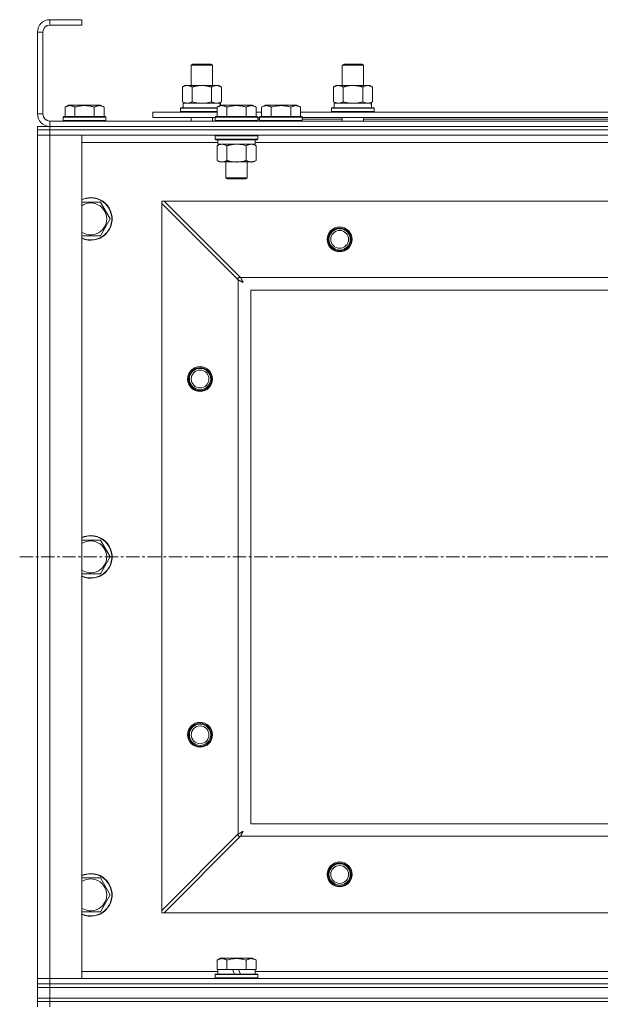
# Model space of a CAD drawing. Units: millimetres. Extents: x 0 to 24448, y -6 to 16800.
# Drawn here: x 15560 to 15887, y 13433 to 13986 of the extents above; entities that cross this region are included whole.
import ezdxf

# ---------------------------------------------------------------- set-up
doc = ezdxf.new("R2010")
doc.units = ezdxf.units.MM
doc.linetypes.add('K5LT_AXLED', pattern=[12, 7.5, -1.5, 1.5, -1.5])
doc.linetypes.add('K5LT_THIN', pattern=[0])
for name, color, linetype, true_color in [('OSI', 2, 'Continuous', 0xffff00), ('R', 1, 'Continuous', 0xff0000), ('WELDING', 7, 'Continuous', 0xffffff)]:
    doc.layers.add(name, color=color, linetype=linetype, true_color=true_color)

msp = doc.modelspace()

# ---------------------------------------------------------------- linework, layer by layer
at = {"layer": 'OSI', "color": 30, "linetype": 'K5LT_AXLED', "lineweight": 18, "true_color": 0xff8000}
msp.add_line((15559.92, 13684.19), (22287.92, 13684.19), dxfattribs=at)
at = {"layer": 'R', "color": 7, "linetype": 'K5LT_THIN', "lineweight": 18}
for p, q in [((15576.92, 13986.19), (15576.92, 13983.19)), ((15594.92, 13986.19), (15576.92, 13986.19)), ((15594.92, 13983.19), (15576.92, 13983.19)), ((15594.92, 13986.19), (15594.92, 13983.19)), ((15569.92, 13979.19), (15569.92, 13933.19)), ((15572.92, 13979.19), (15569.92, 13979.19)), ((15572.92, 13979.19), (15572.92, 13933.19)), ((15656.42, 13960.61), (15657.42, 13961.19)), ((15656.42, 13960.61), (15668.42, 13960.61)), ((15656.42, 13949.19), (15656.42, 13960.61)), ((15657.42, 13961.19), (15667.42, 13961.19)), ((15668.42, 13960.61), (15667.42, 13961.19)), ((15668.42, 13949.19), (15668.42, 13960.61)), ((15741.42, 13960.61), (15742.42, 13961.19)), ((15741.42, 13960.61), (15753.42, 13960.61)), ((15741.42, 13949.19), (15741.42, 13960.61)), ((15742.42, 13961.19), (15752.42, 13961.19)), ((15753.42, 13960.61), (15752.42, 13961.19)), ((15753.42, 13949.19), (15753.42, 13960.61)), ((15651.45, 13948.34), (15652.92, 13949.19)), ((15651.45, 13940.03), (15651.45, 13948.34)), ((15652.92, 13949.19), (15662.42, 13949.19)), ((15656.94, 13940.03), (15656.94, 13948.34)), ((15662.42, 13949.19), (15671.92, 13949.19)), ((15667.91, 13940.03), (15667.91, 13948.34)), ((15673.39, 13948.34), (15671.92, 13949.19)), ((15673.39, 13940.03), (15673.39, 13948.34)), ((15736.45, 13948.34), (15737.92, 13949.19)), ((15736.45, 13940.03), (15736.45, 13948.34)), ((15737.92, 13949.19), (15747.42, 13949.19)), ((15741.94, 13940.03), (15741.94, 13948.34)), ((15747.42, 13949.19), (15756.92, 13949.19)), ((15752.91, 13940.03), (15752.91, 13948.34)), ((15758.39, 13948.34), (15756.92, 13949.19)), ((15758.39, 13940.03), (15758.39, 13948.34)), ((15585.45, 13937.03), (15587.45, 13938.19)), ((15596.42, 13938.19), (15587.45, 13938.19)), ((15605.4, 13938.19), (15596.42, 13938.19)), ((15607.39, 13937.03), (15605.4, 13938.19)), ((15651.45, 13940.03), (15652.92, 13939.19)), ((15651.92, 13939.19), (15672.67, 13939.19)), ((15651.92, 13936.69), (15651.92, 13939.19)), ((15670.95, 13937.03), (15672.95, 13938.19)), ((15673.39, 13940.03), (15671.92, 13939.19)), ((15672.87, 13939.19), (15672.67, 13939.19)), ((15672.67, 13939.19), (15672.77, 13938.08)), ((15672.87, 13939.19), (15672.81, 13938.11)), ((15681.92, 13938.19), (15672.95, 13938.19)), ((15690.9, 13938.19), (15681.92, 13938.19)), ((15692.89, 13937.03), (15690.9, 13938.19)), ((15695.95, 13937.03), (15697.95, 13938.19)), ((15715.9, 13938.19), (15697.95, 13938.19)), ((15717.89, 13937.03), (15715.9, 13938.19)), ((15736.45, 13940.03), (15737.92, 13939.19)), ((15736.92, 13939.19), (15757.67, 13939.19)), ((15736.92, 13936.69), (15736.92, 13939.19)), ((15758.39, 13940.03), (15756.92, 13939.19)), ((15757.87, 13939.19), (15757.67, 13939.19)), ((15757.87, 13939.19), (15757.79, 13937.81)), ((15569.92, 13933.19), (15572.92, 13933.19)), ((15584.42, 13931.39), (15584.6, 13931.69)), ((15596.42, 13931.69), (15584.6, 13931.69)), ((15585.45, 13937.03), (15585.45, 13931.69)), ((15590.94, 13937.03), (15590.94, 13931.69)), ((15608.25, 13931.69), (15596.42, 13931.69)), ((15601.91, 13937.03), (15601.91, 13931.69)), ((15607.39, 13937.03), (15607.39, 13931.69)), ((15608.42, 13931.39), (15608.25, 13931.69)), ((15634.92, 13931.19), (15634.92, 13934.19)), ((15634.92, 13934.19), (15670.95, 13934.19)), ((15650.42, 13936.39), (15650.6, 13936.69)), ((15650.42, 13934.49), (15650.42, 13936.39)), ((15650.42, 13936.39), (15670.95, 13936.39)), ((15650.42, 13934.49), (15650.6, 13934.19)), ((15650.42, 13934.49), (15670.95, 13934.49)), ((15650.6, 13936.69), (15670.95, 13936.69)), ((15669.92, 13931.39), (15670.1, 13931.69)), ((15681.92, 13931.69), (15670.1, 13931.69)), ((15670.95, 13937.03), (15670.95, 13931.69)), ((15676.44, 13937.03), (15676.44, 13931.69)), ((15693.75, 13931.69), (15681.92, 13931.69)), ((15687.41, 13937.03), (15687.41, 13931.69)), ((15692.89, 13937.03), (15692.89, 13931.69)), ((15692.89, 13934.19), (15695.95, 13934.19)), ((15693.92, 13931.39), (15693.75, 13931.69)), ((15694.92, 13931.39), (15695.1, 13931.69)), ((15718.75, 13931.69), (15695.1, 13931.69)), ((15695.95, 13937.03), (15695.95, 13931.69)), ((15701.44, 13937.03), (15701.44, 13931.69)), ((15712.41, 13937.03), (15712.41, 13931.69)), ((15717.89, 13937.03), (15717.89, 13931.69)), ((15717.89, 13934.19), (15894.15, 13934.19)), ((15718.92, 13931.39), (15718.75, 13931.69)), ((15735.42, 13936.39), (15735.6, 13936.69)), ((15735.42, 13934.49), (15735.42, 13936.39)), ((15735.42, 13936.39), (15759.42, 13936.39)), ((15735.42, 13934.49), (15735.6, 13934.19)), ((15735.42, 13934.49), (15759.42, 13934.49)), ((15735.6, 13936.69), (15759.25, 13936.69)), ((15759.42, 13936.39), (15759.25, 13936.69)), ((15759.42, 13934.49), (15759.25, 13934.19)), ((15759.42, 13934.49), (15759.42, 13936.39)), ((15569.92, 13926.19), (15569.92, 13924.19)), ((15569.92, 13926.19), (15576.92, 13926.19)), ((15576.92, 13929.19), (16902.92, 13929.19)), ((15576.92, 13929.19), (15576.92, 13926.19)), ((15576.92, 13926.19), (16902.92, 13926.19)), ((16902.92, 13926.19), (15576.92, 13926.19)), ((15576.92, 13926.19), (15576.92, 13924.19)), ((15584.42, 13931.39), (15584.42, 13929.49)), ((15596.42, 13931.39), (15584.42, 13931.39)), ((15584.42, 13929.49), (15584.6, 13929.19)), ((15596.42, 13929.49), (15584.42, 13929.49)), ((15608.42, 13931.39), (15596.42, 13931.39)), ((15608.42, 13929.49), (15596.42, 13929.49)), ((15608.42, 13929.49), (15608.25, 13929.19)), ((15608.42, 13931.39), (15608.42, 13929.49)), ((15634.92, 13931.19), (15669.92, 13931.19)), ((15656.42, 13929.19), (15656.42, 13931.19)), ((15668.42, 13929.19), (15668.42, 13931.19)), ((15669.92, 13931.39), (15669.92, 13929.49)), ((15681.92, 13931.39), (15669.92, 13931.39)), ((15669.92, 13929.49), (15670.1, 13929.19)), ((15681.92, 13929.49), (15669.92, 13929.49)), ((15693.92, 13931.39), (15681.92, 13931.39)), ((15693.92, 13929.49), (15681.92, 13929.49)), ((15693.92, 13929.49), (15693.75, 13929.19)), ((15693.92, 13931.39), (15693.92, 13929.49)), ((15693.92, 13931.19), (15694.92, 13931.19)), ((15693.92, 13930.19), (15694.92, 13930.19)), ((15694.92, 13931.39), (15694.92, 13929.49)), ((15718.92, 13931.39), (15694.92, 13931.39)), ((15718.92, 13929.49), (15694.92, 13929.49)), ((15694.92, 13929.49), (15695.1, 13929.19)), ((15718.92, 13929.49), (15718.75, 13929.19)), ((15718.92, 13931.39), (15718.92, 13929.49)), ((15718.92, 13931.19), (15893.12, 13931.19)), ((15718.92, 13930.19), (15741.42, 13930.19)), ((15741.42, 13929.19), (15741.42, 13931.19)), ((15753.42, 13929.19), (15753.42, 13931.19)), ((15753.42, 13930.19), (15893.12, 13930.19)), ((15569.92, 13924.19), (15576.92, 13924.19)), ((15569.92, 13924.19), (15569.92, 13921.19)), ((15576.92, 13924.19), (15569.92, 13924.19)), ((15576.92, 13921.19), (15569.92, 13921.19)), ((15569.92, 13447.19), (15569.92, 13921.19)), ((15569.92, 13921.19), (15576.92, 13921.19)), ((15576.92, 13924.19), (15576.92, 13921.19)), ((16902.92, 13924.19), (15576.92, 13924.19)), ((16902.92, 13924.19), (15576.92, 13924.19)), ((15576.92, 13921.19), (15576.92, 13447.19)), ((15576.92, 13921.19), (15594.92, 13921.19)), ((16902.92, 13921.19), (15576.92, 13921.19)), ((15594.92, 13921.19), (15594.92, 13447.19)), ((15669.92, 13920.89), (15670.1, 13921.19)), ((15669.92, 13920.89), (15669.92, 13918.99)), ((15681.92, 13920.89), (15669.92, 13920.89)), ((15693.92, 13920.89), (15681.92, 13920.89)), ((15693.92, 13920.89), (15693.75, 13921.19)), ((15693.92, 13920.89), (15693.92, 13918.99)), ((15671.42, 13917.19), (15594.92, 13917.19)), ((15669.92, 13918.99), (15670.1, 13918.69)), ((15681.92, 13918.99), (15669.92, 13918.99)), ((15681.92, 13918.69), (15670.1, 13918.69)), ((15670.95, 13915.34), (15672.42, 13916.19)), ((15670.95, 13915.34), (15670.95, 13907.03)), ((15671.42, 13918.69), (15671.42, 13916.19)), ((15692.42, 13916.19), (15671.42, 13916.19)), ((15676.44, 13915.34), (15676.44, 13907.03)), ((15693.92, 13918.99), (15681.92, 13918.99)), ((15693.75, 13918.69), (15681.92, 13918.69)), ((15687.41, 13915.34), (15687.41, 13907.03)), ((15692.89, 13915.34), (15691.42, 13916.19)), ((15692.42, 13918.69), (15692.42, 13916.19)), ((15894.62, 13917.19), (15692.42, 13917.19)), ((15692.89, 13915.34), (15692.89, 13907.03)), ((15693.92, 13918.99), (15693.75, 13918.69)), ((15670.95, 13907.03), (15672.42, 13906.19)), ((15673.7, 13906.19), (15672.42, 13906.19)), ((15691.42, 13906.19), (15673.7, 13906.19)), ((15675.92, 13906.19), (15675.92, 13897.26)), ((15687.92, 13906.19), (15687.92, 13897.26)), ((15692.89, 13907.03), (15691.42, 13906.19)), ((15675.92, 13897.26), (15676.92, 13896.69)), ((15681.92, 13897.26), (15675.92, 13897.26)), ((15681.92, 13896.69), (15676.92, 13896.69)), ((15687.92, 13897.26), (15681.92, 13897.26)), ((15686.92, 13896.69), (15681.92, 13896.69)), ((15687.92, 13897.26), (15686.92, 13896.69)), ((15594.92, 13883.69), (15599.92, 13883.69)), ((15599.92, 13883.69), (15605.41, 13883.69)), ((15605.41, 13883.69), (15610.89, 13874.19)), ((15639.92, 13884.19), (15639.92, 13882.9)), ((15641.2, 13884.19), (15639.92, 13884.19)), ((15682.92, 13839.9), (15639.92, 13882.9)), ((15639.92, 13882.9), (15639.92, 13485.47)), ((16838.64, 13884.19), (15641.2, 13884.19)), ((15641.2, 13884.19), (15684.2, 13841.19)), ((15610.89, 13874.19), (15605.41, 13864.69)), ((15605.41, 13864.69), (15594.92, 13864.69)), ((15682.92, 13841.19), (15682.92, 13839.9)), ((15684.2, 13841.19), (15682.92, 13841.19)), ((15682.92, 13528.47), (15682.92, 13839.9)), ((15684.2, 13841.19), (16795.64, 13841.19)), ((15689.92, 13834.19), (15689.92, 13534.19)), ((16789.92, 13834.19), (15689.92, 13834.19)), ((15594.92, 13693.69), (15599.92, 13693.69)), ((15599.92, 13693.69), (15605.41, 13693.69)), ((15605.41, 13693.69), (15610.89, 13684.19)), ((15610.89, 13684.19), (15605.41, 13674.69)), ((15605.41, 13674.69), (15594.92, 13674.69)), ((15689.92, 13534.19), (16789.92, 13534.19)), ((15639.92, 13485.47), (15682.92, 13528.47)), ((15682.92, 13528.47), (15682.92, 13527.19)), ((15684.2, 13527.19), (15641.2, 13484.19)), ((15682.92, 13527.19), (15684.2, 13527.19)), ((16795.64, 13527.19), (15684.2, 13527.19)), ((15594.92, 13503.69), (15599.92, 13503.69)), ((15599.92, 13503.69), (15605.41, 13503.69)), ((15605.41, 13503.69), (15610.89, 13494.19)), ((15610.89, 13494.19), (15605.41, 13484.69)), ((15605.41, 13484.69), (15594.92, 13484.69)), ((15639.92, 13485.47), (15639.92, 13484.19)), ((15639.92, 13484.19), (15641.2, 13484.19)), ((15641.2, 13484.19), (16838.64, 13484.19)), ((15670.95, 13457.53), (15672.95, 13458.69)), ((15670.95, 13457.53), (15670.95, 13452.19)), ((15690.9, 13458.69), (15672.95, 13458.69)), ((15676.44, 13457.53), (15676.44, 13452.19)), ((15687.41, 13457.53), (15687.41, 13452.19)), ((15692.89, 13457.53), (15690.9, 13458.69)), ((15692.89, 13457.53), (15692.89, 13452.19)), ((15594.92, 13451.19), (15671.42, 13451.19)), ((15671.46, 13452.19), (15670.95, 13452.19)), ((15671.42, 13449.69), (15671.42, 13452.19)), ((15671.46, 13452.19), (15675.93, 13452.19)), ((15676.44, 13452.19), (15675.93, 13452.19)), ((15677.45, 13452.19), (15676.44, 13452.19)), ((15677.45, 13452.19), (15679.62, 13452.19)), ((15679.62, 13452.19), (15680.79, 13449.69)), ((15682.94, 13452.19), (15679.62, 13452.19)), ((15682.94, 13452.19), (15684.1, 13449.69)), ((15682.94, 13452.19), (15686.39, 13452.19)), ((15687.41, 13452.19), (15686.39, 13452.19)), ((15687.91, 13452.19), (15687.41, 13452.19)), ((15687.91, 13452.19), (15692.39, 13452.19)), ((15692.89, 13452.19), (15692.39, 13452.19)), ((15692.42, 13449.69), (15692.42, 13452.19)), ((15692.42, 13451.19), (15894.15, 13451.19)), ((15569.92, 13447.19), (15576.92, 13447.19)), ((15569.92, 13444.19), (15569.92, 13447.19)), ((15576.92, 13447.19), (15569.92, 13447.19)), ((15576.92, 13444.19), (15576.92, 13447.19)), ((15594.92, 13447.19), (15576.92, 13447.19)), ((15576.92, 13447.19), (16902.92, 13447.19)), ((15669.92, 13449.39), (15670.1, 13449.69)), ((15669.92, 13447.49), (15669.92, 13449.39)), ((15669.92, 13449.39), (15693.92, 13449.39)), ((15669.92, 13447.49), (15670.1, 13447.19)), ((15669.92, 13447.49), (15693.92, 13447.49)), ((15670.1, 13449.69), (15693.75, 13449.69)), ((15693.92, 13449.39), (15693.75, 13449.69)), ((15693.92, 13447.49), (15693.75, 13447.19)), ((15693.92, 13447.49), (15693.92, 13449.39)), ((15569.92, 13444.19), (15569.92, 13442.19)), ((15569.92, 13444.19), (15576.92, 13444.19)), ((15576.92, 13444.19), (15569.92, 13444.19)), ((15569.92, 13436.19), (15569.92, 13442.19)), ((15569.92, 13442.19), (15576.92, 13442.19)), ((15576.92, 13442.19), (15569.92, 13442.19)), ((16902.92, 13444.19), (15576.92, 13444.19)), ((15576.92, 13444.19), (15576.92, 13442.19)), ((15576.92, 13444.19), (16902.92, 13444.19)), ((15576.92, 13442.19), (16902.92, 13442.19)), ((15576.92, 13436.19), (15576.92, 13442.19)), ((16902.92, 13442.19), (15576.92, 13442.19)), ((15576.92, 13436.19), (15569.92, 13436.19)), ((15569.92, 13436.19), (15569.92, 13434.19)), ((15569.92, 13436.19), (15576.92, 13436.19)), ((15576.92, 13434.19), (15569.92, 13434.19)), ((15569.92, 13434.19), (15576.92, 13434.19)), ((15569.92, 13434.19), (15569.92, 13431.19)), ((15576.92, 13436.19), (16902.92, 13436.19)), ((16902.92, 13436.19), (15576.92, 13436.19)), ((15576.92, 13436.19), (15576.92, 13434.19)), ((16902.92, 13434.19), (15576.92, 13434.19)), ((15576.92, 13434.19), (15576.92, 13431.19)), ((16902.92, 13434.19), (15576.92, 13434.19))]:
    msp.add_line(p, q, dxfattribs=at)
for centre, radius in [((15739.92, 13862.69), 7), ((15739.92, 13862.69), 6.5), ((15739.92, 13862.69), 6), ((15739.92, 13862.69), 5), ((15661.42, 13784.19), 7), ((15661.42, 13784.19), 6.5), ((15661.42, 13784.19), 6), ((15661.42, 13784.19), 5), ((15661.42, 13584.19), 7), ((15661.42, 13584.19), 6.5), ((15661.42, 13584.19), 6), ((15661.42, 13584.19), 5), ((15739.92, 13505.69), 7), ((15739.92, 13505.69), 6.5), ((15739.92, 13505.69), 6), ((15739.92, 13505.69), 5)]:
    msp.add_circle(centre, radius, dxfattribs=at)
for centre, radius, start, end in [((15576.92, 13979.19), 7, 90, 180), ((15576.92, 13979.19), 4, 90, 180), ((15576.92, 13933.19), 7, 180, 270), ((15576.92, 13933.19), 4, 180, 270), ((15599.92, 13874.19), 12, 245.3757, 90), ((15599.92, 13874.19), 12, 90, 114.6243), ((15599.92, 13874.19), 11.83, 244.9905, 90), ((15599.92, 13874.19), 11.83, 90, 115.0095), ((15599.92, 13874.19), 8.97, 236.1336, 90), ((15599.92, 13874.19), 8.97, 90, 123.8664), ((15599.92, 13684.19), 12, 245.3757, 90), ((15599.92, 13684.19), 12, 90, 114.6243), ((15599.92, 13684.19), 11.83, 244.9905, 90), ((15599.92, 13684.19), 11.83, 90, 115.0095), ((15599.92, 13684.19), 8.97, 236.1336, 90), ((15599.92, 13684.19), 8.97, 90, 123.8664), ((15599.92, 13494.19), 12, 245.3757, 90), ((15599.92, 13494.19), 12, 90, 114.6243), ((15599.92, 13494.19), 11.83, 244.9905, 90), ((15599.92, 13494.19), 11.83, 90, 115.0095), ((15599.92, 13494.19), 8.97, 236.1336, 90), ((15599.92, 13494.19), 8.97, 90, 123.8664)]:
    msp.add_arc(centre, radius, start, end, dxfattribs=at)
msp.add_ellipse((15747.42, 13934.26), major_axis=(0, 22.52), ratio=0.466308, start_param=-1.46277, end_param=-1.350168, dxfattribs=at)
at = {"layer": 'WELDING', "color": 7, "linetype": 'K5LT_THIN', "lineweight": 18}
for p, q in [((15656.94, 13940.03), (15658.74, 13939.58)), ((15658.74, 13939.58), (15660.57, 13939.29)), ((15660.57, 13939.29), (15662.42, 13939.19)), ((15662.42, 13939.19), (15664.28, 13939.29)), ((15664.28, 13939.29), (15666.11, 13939.58)), ((15666.11, 13939.58), (15667.91, 13940.03)), ((15741.94, 13940.03), (15743.74, 13939.58)), ((15743.74, 13939.58), (15745.57, 13939.29)), ((15745.57, 13939.29), (15747.42, 13939.19)), ((15747.42, 13939.19), (15749.28, 13939.29)), ((15749.28, 13939.29), (15751.11, 13939.58)), ((15751.11, 13939.58), (15752.91, 13940.03)), ((15683.77, 13916.08), (15681.92, 13916.19)), ((15685.61, 13915.79), (15683.77, 13916.08)), ((15687.41, 13915.34), (15685.61, 13915.79)), ((15683.1, 13839.81), (15682.92, 13839.9)), ((15683.28, 13839.72), (15683.1, 13839.81)), ((15683.39, 13839.66), (15683.28, 13839.72)), ((15683.44, 13839.63), (15683.39, 13839.66)), ((15683.47, 13839.62), (15683.44, 13839.63)), ((15683.48, 13839.61), (15683.47, 13839.62)), ((15683.65, 13839.52), (15683.48, 13839.61)), ((15683.86, 13839.42), (15683.65, 13839.52)), ((15683.96, 13839.37), (15683.86, 13839.42)), ((15684.01, 13839.34), (15683.96, 13839.37)), ((15684.03, 13839.33), (15684.01, 13839.34)), ((15684.04, 13839.32), (15684.03, 13839.33)), ((15684.22, 13839.22), (15684.04, 13839.32)), ((15684.2, 13841.19), (15684.43, 13840.76)), ((15684.42, 13839.12), (15684.22, 13839.22)), ((15684.51, 13839.07), (15684.42, 13839.12)), ((15684.43, 13840.76), (15684.5, 13840.61)), ((15684.5, 13840.61), (15684.51, 13840.6)), ((15684.51, 13840.6), (15684.52, 13840.57)), ((15684.56, 13839.04), (15684.51, 13839.07)), ((15684.52, 13840.57), (15684.55, 13840.52)), ((15684.55, 13840.52), (15684.6, 13840.42)), ((15684.58, 13839.03), (15684.56, 13839.04)), ((15684.6, 13839.03), (15684.58, 13839.03)), ((15684.6, 13840.42), (15684.71, 13840.21)), ((15684.78, 13838.93), (15684.6, 13839.03)), ((15684.71, 13840.21), (15684.79, 13840.05)), ((15684.96, 13838.83), (15684.78, 13838.93)), ((15684.79, 13840.05), (15684.8, 13840.04)), ((15684.8, 13840.04), (15684.81, 13840.02)), ((15684.81, 13840.02), (15684.84, 13839.97)), ((15684.84, 13839.97), (15684.89, 13839.87)), ((15684.89, 13839.87), (15685, 13839.67)), ((15685.06, 13838.78), (15684.96, 13838.83)), ((15685, 13839.67), (15685.09, 13839.5)), ((15685.11, 13838.75), (15685.06, 13838.78)), ((15685.09, 13839.5), (15685.1, 13839.49)), ((15685.1, 13839.49), (15685.11, 13839.46)), ((15685.11, 13839.46), (15685.13, 13839.41)), ((15685.13, 13838.74), (15685.11, 13838.75)), ((15685.13, 13839.41), (15685.19, 13839.32)), ((15685.14, 13838.73), (15685.13, 13838.74)), ((15685.67, 13838.43), (15685.14, 13838.73)), ((15685.19, 13839.32), (15685.29, 13839.13)), ((15685.29, 13839.13), (15685.38, 13838.96)), ((15685.38, 13838.96), (15685.39, 13838.94)), ((15685.39, 13838.94), (15685.4, 13838.92)), ((15685.4, 13838.92), (15685.43, 13838.88)), ((15685.43, 13838.88), (15685.48, 13838.78)), ((15685.48, 13838.78), (15685.58, 13838.6)), ((15685.58, 13838.6), (15685.67, 13838.43)), ((15682.92, 13528.47), (15683.35, 13528.69)), ((15683.35, 13528.69), (15683.49, 13528.76)), ((15683.49, 13528.76), (15683.51, 13528.77)), ((15683.51, 13528.77), (15683.53, 13528.78)), ((15683.53, 13528.78), (15683.59, 13528.81)), ((15683.59, 13528.81), (15683.69, 13528.87)), ((15683.69, 13528.87), (15683.9, 13528.98)), ((15683.9, 13528.98), (15684.06, 13529.06)), ((15684.06, 13529.06), (15684.07, 13529.06)), ((15684.07, 13529.06), (15684.09, 13529.08)), ((15684.09, 13529.08), (15684.14, 13529.1)), ((15684.14, 13529.1), (15684.24, 13529.16)), ((15684.24, 13529.16), (15684.44, 13529.26)), ((15684.39, 13527.55), (15684.29, 13527.36)), ((15684.45, 13527.65), (15684.39, 13527.55)), ((15684.44, 13529.26), (15684.61, 13529.35)), ((15684.47, 13527.7), (15684.45, 13527.65)), ((15684.49, 13527.73), (15684.47, 13527.7)), ((15684.58, 13527.92), (15684.49, 13527.74)), ((15684.49, 13527.74), (15684.49, 13527.73)), ((15684.69, 13528.12), (15684.58, 13527.92)), ((15684.61, 13529.35), (15684.62, 13529.36)), ((15684.62, 13529.36), (15684.64, 13529.37)), ((15684.64, 13529.37), (15684.69, 13529.4)), ((15684.69, 13529.4), (15684.79, 13529.45)), ((15684.74, 13528.22), (15684.69, 13528.12)), ((15684.77, 13528.27), (15684.74, 13528.22)), ((15684.78, 13528.29), (15684.77, 13528.27)), ((15684.79, 13528.31), (15684.78, 13528.29)), ((15684.79, 13529.45), (15684.98, 13529.55)), ((15684.88, 13528.48), (15684.79, 13528.31)), ((15684.99, 13528.68), (15684.88, 13528.48)), ((15684.98, 13529.55), (15685.15, 13529.65)), ((15685.04, 13528.77), (15684.99, 13528.68)), ((15685.06, 13528.82), (15685.04, 13528.77)), ((15685.08, 13528.85), (15685.06, 13528.82)), ((15685.18, 13529.04), (15685.08, 13528.86)), ((15685.08, 13528.86), (15685.08, 13528.85)), ((15685.15, 13529.65), (15685.16, 13529.65)), ((15685.16, 13529.65), (15685.19, 13529.66)), ((15685.28, 13529.23), (15685.18, 13529.04)), ((15685.19, 13529.66), (15685.23, 13529.69)), ((15685.23, 13529.69), (15685.32, 13529.74)), ((15685.33, 13529.32), (15685.28, 13529.23)), ((15685.32, 13529.74), (15685.51, 13529.84)), ((15685.36, 13529.37), (15685.33, 13529.32)), ((15685.37, 13529.39), (15685.36, 13529.37)), ((15685.38, 13529.4), (15685.37, 13529.39)), ((15685.67, 13529.94), (15685.38, 13529.4)), ((15685.51, 13529.84), (15685.67, 13529.94)), ((15684.29, 13527.36), (15684.2, 13527.19))]:
    msp.add_line(p, q, dxfattribs=at)
for points, knots in [([(15656.94, 13948.34), (15656.61, 13948.52), (15656.14, 13948.76), (15655.57, 13948.97), (15655.23, 13949.06), (15654.92, 13949.12), (15654.58, 13949.17), (15654.23, 13949.19), (15653.87, 13949.18), (15653.56, 13949.14), (15653.23, 13949.08), (15652.78, 13948.96), (15652.17, 13948.72), (15651.71, 13948.48), (15651.45, 13948.34)], [0, 0, 0, 0, 2.72415, 3.912285, 4.716446, 5.530362, 6.353984, 7.500189, 8.40607, 9.211142, 9.998759, 11.128707, 12.847273, 15, 15, 15, 15]), ([(15662.42, 13949.19), (15662.24, 13949.19), (15661.88, 13949.18), (15661.32, 13949.15), (15660.77, 13949.11), (15660.28, 13949.05), (15659.92, 13949), (15659.69, 13948.96), (15659.52, 13948.93), (15659.35, 13948.91), (15659.18, 13948.87), (15659, 13948.84), (15658.81, 13948.8), (15658.59, 13948.76), (15658.27, 13948.69), (15657.96, 13948.61), (15657.64, 13948.53), (15657.41, 13948.47), (15657.17, 13948.4), (15657.02, 13948.36), (15656.94, 13948.34)], [0, 0, 0, 0, 0.426692, 0.853385, 1.280077, 1.70677, 1.976977, 2.112081, 2.247185, 2.382289, 2.517392, 2.652496, 2.7876, 2.975699, 3.163798, 3.539996, 3.728096, 3.916195, 4.104294, 4.292393, 4.292393, 4.292393, 4.292393]), ([(15667.91, 13948.34), (15667.85, 13948.35), (15667.72, 13948.39), (15667.54, 13948.44), (15667.35, 13948.49), (15667.11, 13948.55), (15666.8, 13948.63), (15666.46, 13948.71), (15666.15, 13948.78), (15665.88, 13948.83), (15665.65, 13948.88), (15665.46, 13948.91), (15665.25, 13948.95), (15664.96, 13948.99), (15664.6, 13949.04), (15664.24, 13949.09), (15663.75, 13949.13), (15663.26, 13949.17), (15662.78, 13949.18), (15662.54, 13949.19), (15662.42, 13949.19)], [0, 0, 0, 0, 0.14736, 0.294719, 0.442079, 0.589439, 0.884158, 1.178877, 1.396237, 1.613598, 1.830958, 1.939638, 2.048318, 2.328827, 2.609337, 2.889846, 3.170356, 3.731374, 4.011884, 4.292393, 4.292393, 4.292393, 4.292393]), ([(15673.39, 13948.34), (15673.07, 13948.52), (15672.6, 13948.76), (15672.02, 13948.97), (15671.68, 13949.06), (15671.38, 13949.12), (15671.04, 13949.17), (15670.68, 13949.19), (15670.33, 13949.18), (15670.02, 13949.14), (15669.68, 13949.08), (15669.24, 13948.96), (15668.63, 13948.72), (15668.16, 13948.48), (15667.91, 13948.34)], [0, 0, 0, 0, 2.72415, 3.912285, 4.716446, 5.530362, 6.353984, 7.500189, 8.40607, 9.211142, 9.998759, 11.128707, 12.847273, 15, 15, 15, 15]), ([(15741.94, 13948.34), (15741.61, 13948.52), (15741.14, 13948.76), (15740.57, 13948.97), (15740.23, 13949.06), (15739.92, 13949.12), (15739.58, 13949.17), (15739.23, 13949.19), (15738.87, 13949.18), (15738.56, 13949.14), (15738.23, 13949.08), (15737.78, 13948.96), (15737.17, 13948.72), (15736.71, 13948.48), (15736.45, 13948.34)], [0, 0, 0, 0, 2.72415, 3.912285, 4.716446, 5.530362, 6.353984, 7.500189, 8.40607, 9.211142, 9.998759, 11.128707, 12.847273, 15, 15, 15, 15]), ([(15747.42, 13949.19), (15747.24, 13949.19), (15746.88, 13949.18), (15746.32, 13949.15), (15745.77, 13949.11), (15745.28, 13949.05), (15744.92, 13949), (15744.69, 13948.96), (15744.52, 13948.93), (15744.35, 13948.91), (15744.18, 13948.87), (15744, 13948.84), (15743.81, 13948.8), (15743.59, 13948.76), (15743.27, 13948.69), (15742.96, 13948.61), (15742.64, 13948.53), (15742.41, 13948.47), (15742.17, 13948.4), (15742.02, 13948.36), (15741.94, 13948.34)], [0, 0, 0, 0, 0.426692, 0.853385, 1.280077, 1.70677, 1.976977, 2.112081, 2.247185, 2.382289, 2.517392, 2.652496, 2.7876, 2.975699, 3.163798, 3.539996, 3.728096, 3.916195, 4.104294, 4.292393, 4.292393, 4.292393, 4.292393]), ([(15752.91, 13948.34), (15752.85, 13948.35), (15752.72, 13948.39), (15752.54, 13948.44), (15752.35, 13948.49), (15752.11, 13948.55), (15751.8, 13948.63), (15751.46, 13948.71), (15751.15, 13948.78), (15750.88, 13948.83), (15750.65, 13948.88), (15750.46, 13948.91), (15750.25, 13948.95), (15749.96, 13948.99), (15749.6, 13949.04), (15749.24, 13949.09), (15748.75, 13949.13), (15748.26, 13949.17), (15747.78, 13949.18), (15747.54, 13949.19), (15747.42, 13949.19)], [0, 0, 0, 0, 0.14736, 0.294719, 0.442079, 0.589439, 0.884158, 1.178877, 1.396237, 1.613598, 1.830958, 1.939638, 2.048318, 2.328827, 2.609337, 2.889846, 3.170356, 3.731374, 4.011884, 4.292393, 4.292393, 4.292393, 4.292393]), ([(15758.39, 13948.34), (15758.07, 13948.52), (15757.6, 13948.76), (15757.02, 13948.97), (15756.68, 13949.06), (15756.38, 13949.12), (15756.04, 13949.17), (15755.68, 13949.19), (15755.33, 13949.18), (15755.02, 13949.14), (15754.68, 13949.08), (15754.24, 13948.96), (15753.63, 13948.72), (15753.16, 13948.48), (15752.91, 13948.34)], [0, 0, 0, 0, 2.72415, 3.912285, 4.716446, 5.530362, 6.353984, 7.500189, 8.40607, 9.211142, 9.998759, 11.128707, 12.847273, 15, 15, 15, 15]), ([(15590.94, 13937.03), (15590.61, 13937.22), (15590.22, 13937.42), (15589.72, 13937.61), (15589.46, 13937.69), (15589.18, 13937.77), (15588.9, 13937.82), (15588.57, 13937.87), (15588.21, 13937.89), (15587.86, 13937.87), (15587.54, 13937.83), (15587.19, 13937.76), (15586.76, 13937.64), (15586.16, 13937.41), (15585.71, 13937.18), (15585.45, 13937.03)], [0, 0, 0, 0, 2.912728, 3.529104, 4.366059, 5.20805, 5.90491, 6.841792, 7.999747, 8.992853, 9.878966, 10.753647, 12.031595, 13.665019, 16, 16, 16, 16]), ([(15596.42, 13937.88), (15596.14, 13937.88), (15595.57, 13937.87), (15594.72, 13937.8), (15593.87, 13937.69), (15592.9, 13937.52), (15591.92, 13937.3), (15591.23, 13937.12), (15590.94, 13937.03)], [0, 0, 0, 0, 3.829997, 7.659995, 11.489992, 15.319989, 20.90052, 24.973438, 24.973438, 24.973438, 24.973438]), ([(15601.91, 13937.03), (15601.82, 13937.06), (15601.58, 13937.12), (15601.1, 13937.26), (15600.33, 13937.44), (15599.46, 13937.61), (15598.61, 13937.74), (15597.88, 13937.82), (15597.15, 13937.87), (15596.67, 13937.88), (15596.42, 13937.88)], [0, 0, 0, 0, 1.235584, 3.294892, 6.795714, 11.875088, 15.149676, 18.424263, 21.698851, 24.973438, 24.973438, 24.973438, 24.973438]), ([(15607.39, 13937.03), (15607.07, 13937.22), (15606.67, 13937.42), (15606.17, 13937.61), (15605.91, 13937.69), (15605.64, 13937.77), (15605.35, 13937.82), (15605.03, 13937.87), (15604.67, 13937.89), (15604.32, 13937.87), (15604, 13937.83), (15603.65, 13937.76), (15603.21, 13937.64), (15602.61, 13937.41), (15602.17, 13937.18), (15601.91, 13937.03)], [0, 0, 0, 0, 2.912728, 3.529104, 4.366059, 5.20805, 5.90491, 6.841792, 7.999747, 8.992853, 9.878966, 10.753647, 12.031595, 13.665019, 16, 16, 16, 16]), ([(15651.45, 13940.03), (15651.74, 13939.87), (15652.18, 13939.64), (15652.74, 13939.43), (15653.12, 13939.32), (15653.48, 13939.24), (15653.84, 13939.2), (15654.08, 13939.19), (15654.2, 13939.19)], [0, 0, 0, 0, 2.905563, 4.375924, 5.511195, 6.679161, 7.850161, 9, 9, 9, 9]), ([(15654.2, 13939.19), (15654.32, 13939.19), (15654.57, 13939.2), (15654.94, 13939.25), (15655.31, 13939.33), (15655.77, 13939.47), (15656.31, 13939.69), (15656.73, 13939.92), (15656.94, 13940.03)], [0, 0, 0, 0, 1.192024, 2.404251, 3.60809, 4.765234, 6.955738, 9, 9, 9, 9]), ([(15667.91, 13940.03), (15668.19, 13939.87), (15668.63, 13939.64), (15669.19, 13939.43), (15669.58, 13939.32), (15669.93, 13939.24), (15670.29, 13939.2), (15670.53, 13939.19), (15670.65, 13939.19)], [0, 0, 0, 0, 2.905563, 4.375924, 5.511195, 6.679161, 7.850161, 9, 9, 9, 9]), ([(15670.65, 13939.19), (15670.77, 13939.19), (15671.02, 13939.2), (15671.39, 13939.25), (15671.76, 13939.33), (15672.22, 13939.47), (15672.77, 13939.69), (15673.19, 13939.92), (15673.39, 13940.03)], [0, 0, 0, 0, 1.192024, 2.404251, 3.60809, 4.765234, 6.955738, 9, 9, 9, 9]), ([(15676.44, 13937.03), (15676.11, 13937.22), (15675.72, 13937.42), (15675.22, 13937.61), (15674.96, 13937.69), (15674.68, 13937.77), (15674.4, 13937.82), (15674.07, 13937.87), (15673.71, 13937.89), (15673.36, 13937.87), (15673.04, 13937.83), (15672.69, 13937.76), (15672.26, 13937.64), (15671.66, 13937.41), (15671.21, 13937.18), (15670.95, 13937.03)], [0, 0, 0, 0, 2.912728, 3.529104, 4.366059, 5.20805, 5.90491, 6.841792, 7.999747, 8.992853, 9.878966, 10.753647, 12.031595, 13.665019, 16, 16, 16, 16]), ([(15681.92, 13937.88), (15681.64, 13937.88), (15681.07, 13937.87), (15680.22, 13937.8), (15679.37, 13937.69), (15678.4, 13937.52), (15677.42, 13937.3), (15676.73, 13937.12), (15676.44, 13937.03)], [0, 0, 0, 0, 3.829997, 7.659995, 11.489992, 15.319989, 20.90052, 24.973438, 24.973438, 24.973438, 24.973438]), ([(15687.41, 13937.03), (15687.32, 13937.06), (15687.08, 13937.12), (15686.6, 13937.26), (15685.83, 13937.44), (15684.96, 13937.61), (15684.11, 13937.74), (15683.38, 13937.82), (15682.65, 13937.87), (15682.17, 13937.88), (15681.92, 13937.88)], [0, 0, 0, 0, 1.235584, 3.294892, 6.795714, 11.875088, 15.149676, 18.424263, 21.698851, 24.973438, 24.973438, 24.973438, 24.973438]), ([(15692.89, 13937.03), (15692.57, 13937.22), (15692.17, 13937.42), (15691.67, 13937.61), (15691.41, 13937.69), (15691.14, 13937.77), (15690.85, 13937.82), (15690.53, 13937.87), (15690.17, 13937.89), (15689.82, 13937.87), (15689.5, 13937.83), (15689.15, 13937.76), (15688.71, 13937.64), (15688.11, 13937.41), (15687.67, 13937.18), (15687.41, 13937.03)], [0, 0, 0, 0, 2.912728, 3.529104, 4.366059, 5.20805, 5.90491, 6.841792, 7.999747, 8.992853, 9.878966, 10.753647, 12.031595, 13.665019, 16, 16, 16, 16]), ([(15701.44, 13937.03), (15701.11, 13937.22), (15700.72, 13937.42), (15700.22, 13937.61), (15699.96, 13937.69), (15699.68, 13937.77), (15699.4, 13937.82), (15699.07, 13937.87), (15698.71, 13937.89), (15698.36, 13937.87), (15698.04, 13937.83), (15697.69, 13937.76), (15697.26, 13937.64), (15696.66, 13937.41), (15696.21, 13937.18), (15695.95, 13937.03)], [0, 0, 0, 0, 2.912728, 3.529104, 4.366059, 5.20805, 5.90491, 6.841792, 7.999747, 8.992853, 9.878966, 10.753647, 12.031595, 13.665019, 16, 16, 16, 16]), ([(15712.41, 13937.03), (15712.17, 13937.1), (15711.55, 13937.27), (15710.43, 13937.53), (15709.3, 13937.72), (15708.35, 13937.82), (15707.71, 13937.87), (15707.21, 13937.88), (15706.85, 13937.88), (15706.51, 13937.88), (15706.11, 13937.86), (15705.66, 13937.83), (15705.2, 13937.79), (15704.55, 13937.72), (15703.53, 13937.56), (15702.43, 13937.31), (15701.68, 13937.1), (15701.44, 13937.03)], [0, 0, 0, 0, 2.896048, 7.635036, 13.675312, 16.352744, 19.030177, 21.193346, 22.27493, 23.356515, 25.164905, 26.973294, 28.781684, 30.590074, 34.691771, 40.985529, 43.953237, 43.953237, 43.953237, 43.953237]), ([(15717.89, 13937.03), (15717.57, 13937.22), (15717.17, 13937.42), (15716.67, 13937.61), (15716.41, 13937.69), (15716.14, 13937.77), (15715.85, 13937.82), (15715.53, 13937.87), (15715.17, 13937.89), (15714.82, 13937.87), (15714.5, 13937.83), (15714.15, 13937.76), (15713.71, 13937.64), (15713.11, 13937.41), (15712.67, 13937.18), (15712.41, 13937.03)], [0, 0, 0, 0, 2.912728, 3.529104, 4.366059, 5.20805, 5.90491, 6.841792, 7.999747, 8.992853, 9.878966, 10.753647, 12.031595, 13.665019, 16, 16, 16, 16]), ([(15736.45, 13940.03), (15736.74, 13939.87), (15737.18, 13939.64), (15737.74, 13939.43), (15738.12, 13939.32), (15738.48, 13939.24), (15738.84, 13939.2), (15739.08, 13939.19), (15739.2, 13939.19)], [0, 0, 0, 0, 2.905563, 4.375924, 5.511195, 6.679161, 7.850161, 9, 9, 9, 9]), ([(15739.2, 13939.19), (15739.32, 13939.19), (15739.57, 13939.2), (15739.94, 13939.25), (15740.31, 13939.33), (15740.77, 13939.47), (15741.31, 13939.69), (15741.73, 13939.92), (15741.94, 13940.03)], [0, 0, 0, 0, 1.192024, 2.404251, 3.60809, 4.765234, 6.955738, 9, 9, 9, 9]), ([(15752.91, 13940.03), (15753.19, 13939.87), (15753.63, 13939.64), (15754.19, 13939.43), (15754.58, 13939.32), (15754.93, 13939.24), (15755.29, 13939.2), (15755.53, 13939.19), (15755.65, 13939.19)], [0, 0, 0, 0, 2.905563, 4.375924, 5.511195, 6.679161, 7.850161, 9, 9, 9, 9]), ([(15755.65, 13939.19), (15755.77, 13939.19), (15756.02, 13939.2), (15756.39, 13939.25), (15756.76, 13939.33), (15757.22, 13939.47), (15757.77, 13939.69), (15758.19, 13939.92), (15758.39, 13940.03)], [0, 0, 0, 0, 1.192024, 2.404251, 3.60809, 4.765234, 6.955738, 9, 9, 9, 9]), ([(15673.7, 13916.19), (15673.52, 13916.19), (15673.16, 13916.16), (15672.72, 13916.08), (15672.22, 13915.94), (15671.66, 13915.72), (15671.19, 13915.47), (15670.95, 13915.34)], [0, 0, 0, 0, 1.523216, 3.057663, 3.814901, 5.878539, 8, 8, 8, 8]), ([(15676.44, 13915.34), (15676.19, 13915.48), (15675.76, 13915.7), (15675.15, 13915.94), (15674.62, 13916.09), (15674.14, 13916.17), (15673.83, 13916.19), (15673.7, 13916.19)], [0, 0, 0, 0, 2.217775, 3.830428, 5.353122, 6.821732, 8, 8, 8, 8]), ([(15681.92, 13916.19), (15681.74, 13916.19), (15681.38, 13916.18), (15680.82, 13916.15), (15680.27, 13916.11), (15679.78, 13916.05), (15679.42, 13916), (15679.19, 13915.96), (15679.02, 13915.93), (15678.85, 13915.91), (15678.68, 13915.87), (15678.5, 13915.84), (15678.31, 13915.8), (15678.09, 13915.76), (15677.77, 13915.69), (15677.46, 13915.61), (15677.14, 13915.53), (15676.91, 13915.47), (15676.67, 13915.4), (15676.52, 13915.36), (15676.44, 13915.34)], [0, 0, 0, 0, 0.447011, 0.894022, 1.341033, 1.788044, 2.071119, 2.212656, 2.354194, 2.495731, 2.637268, 2.778805, 2.920343, 3.117399, 3.314455, 3.708568, 3.905624, 4.10268, 4.299736, 4.496793, 4.496793, 4.496793, 4.496793]), ([(15690.15, 13916.19), (15690.03, 13916.19), (15689.78, 13916.17), (15689.41, 13916.12), (15689.04, 13916.04), (15688.58, 13915.9), (15688.03, 13915.68), (15687.61, 13915.45), (15687.41, 13915.34)], [0, 0, 0, 0, 1.192024, 2.404251, 3.60809, 4.765234, 6.955738, 9, 9, 9, 9]), ([(15692.89, 13915.34), (15692.61, 13915.5), (15692.17, 13915.73), (15691.61, 13915.94), (15691.22, 13916.05), (15690.87, 13916.13), (15690.51, 13916.17), (15690.27, 13916.19), (15690.15, 13916.19)], [0, 0, 0, 0, 2.905563, 4.375924, 5.511195, 6.679161, 7.850161, 9, 9, 9, 9]), ([(15670.95, 13907.03), (15671.29, 13906.84), (15671.77, 13906.6), (15672.41, 13906.37), (15672.83, 13906.27), (15673.26, 13906.2), (15673.54, 13906.19), (15673.7, 13906.19)], [0, 0, 0, 0, 3.005828, 4.318193, 5.5895, 6.632109, 8, 8, 8, 8]), ([(15673.7, 13906.19), (15673.88, 13906.19), (15674.19, 13906.21), (15674.68, 13906.29), (15675.21, 13906.44), (15675.81, 13906.69), (15676.23, 13906.92), (15676.44, 13907.03)], [0, 0, 0, 0, 1.597458, 2.676777, 4.235764, 6.182879, 8, 8, 8, 8]), ([(15676.44, 13907.03), (15676.53, 13907.01), (15676.71, 13906.95), (15676.99, 13906.88), (15677.27, 13906.81), (15677.82, 13906.67), (15678.59, 13906.5), (15679.57, 13906.34), (15680.29, 13906.26), (15680.84, 13906.22), (15681.2, 13906.2), (15681.5, 13906.19), (15681.74, 13906.19), (15681.98, 13906.18), (15682.28, 13906.19), (15682.65, 13906.2), (15683.01, 13906.22), (15683.49, 13906.26), (15684.09, 13906.32), (15685.01, 13906.46), (15685.9, 13906.64), (15686.66, 13906.83), (15687.09, 13906.94), (15687.3, 13907), (15687.41, 13907.03)], [0, 0, 0, 0, 0.360272, 0.720544, 1.080816, 1.441087, 2.882175, 4.029166, 5.176157, 5.634334, 6.092512, 6.546256, 6.773128, 7, 7.455961, 7.911922, 8.367882, 8.823843, 9.735765, 10.647686, 12.323843, 13.161922, 13.580961, 14, 14, 14, 14]), ([(15687.41, 13907.03), (15687.73, 13906.85), (15688.2, 13906.61), (15688.78, 13906.4), (15689.12, 13906.31), (15689.42, 13906.25), (15689.76, 13906.2), (15690.12, 13906.18), (15690.47, 13906.19), (15690.78, 13906.23), (15691.12, 13906.29), (15691.56, 13906.41), (15692.17, 13906.65), (15692.64, 13906.89), (15692.89, 13907.03)], [0, 0, 0, 0, 2.72415, 3.912285, 4.716446, 5.530362, 6.353984, 7.500189, 8.40607, 9.211142, 9.998759, 11.128707, 12.847273, 15, 15, 15, 15]), ([(15676.44, 13457.53), (15676.11, 13457.72), (15675.72, 13457.92), (15675.22, 13458.11), (15674.96, 13458.19), (15674.68, 13458.27), (15674.4, 13458.32), (15674.07, 13458.37), (15673.71, 13458.39), (15673.36, 13458.37), (15673.04, 13458.33), (15672.69, 13458.26), (15672.26, 13458.14), (15671.66, 13457.91), (15671.21, 13457.68), (15670.95, 13457.53)], [0, 0, 0, 0, 2.912728, 3.529104, 4.366059, 5.20805, 5.90491, 6.841792, 7.999747, 8.992853, 9.878966, 10.753647, 12.031595, 13.665019, 16, 16, 16, 16]), ([(15687.41, 13457.53), (15687.17, 13457.6), (15686.55, 13457.77), (15685.43, 13458.03), (15684.3, 13458.22), (15683.35, 13458.32), (15682.71, 13458.37), (15682.21, 13458.38), (15681.85, 13458.38), (15681.51, 13458.38), (15681.11, 13458.36), (15680.66, 13458.33), (15680.2, 13458.29), (15679.55, 13458.22), (15678.53, 13458.06), (15677.43, 13457.81), (15676.68, 13457.6), (15676.44, 13457.53)], [0, 0, 0, 0, 2.896048, 7.635036, 13.675312, 16.352744, 19.030177, 21.193346, 22.27493, 23.356515, 25.164905, 26.973294, 28.781684, 30.590074, 34.691771, 40.985529, 43.953237, 43.953237, 43.953237, 43.953237]), ([(15692.89, 13457.53), (15692.57, 13457.72), (15692.17, 13457.92), (15691.67, 13458.11), (15691.41, 13458.19), (15691.14, 13458.27), (15690.85, 13458.32), (15690.53, 13458.37), (15690.17, 13458.39), (15689.82, 13458.37), (15689.5, 13458.33), (15689.15, 13458.26), (15688.71, 13458.14), (15688.11, 13457.91), (15687.67, 13457.68), (15687.41, 13457.53)], [0, 0, 0, 0, 2.912728, 3.529104, 4.366059, 5.20805, 5.90491, 6.841792, 7.999747, 8.992853, 9.878966, 10.753647, 12.031595, 13.665019, 16, 16, 16, 16])]:
    msp.add_open_spline(points, degree=3, knots=knots, dxfattribs=at)

doc.saveas('drawing.dxf')
